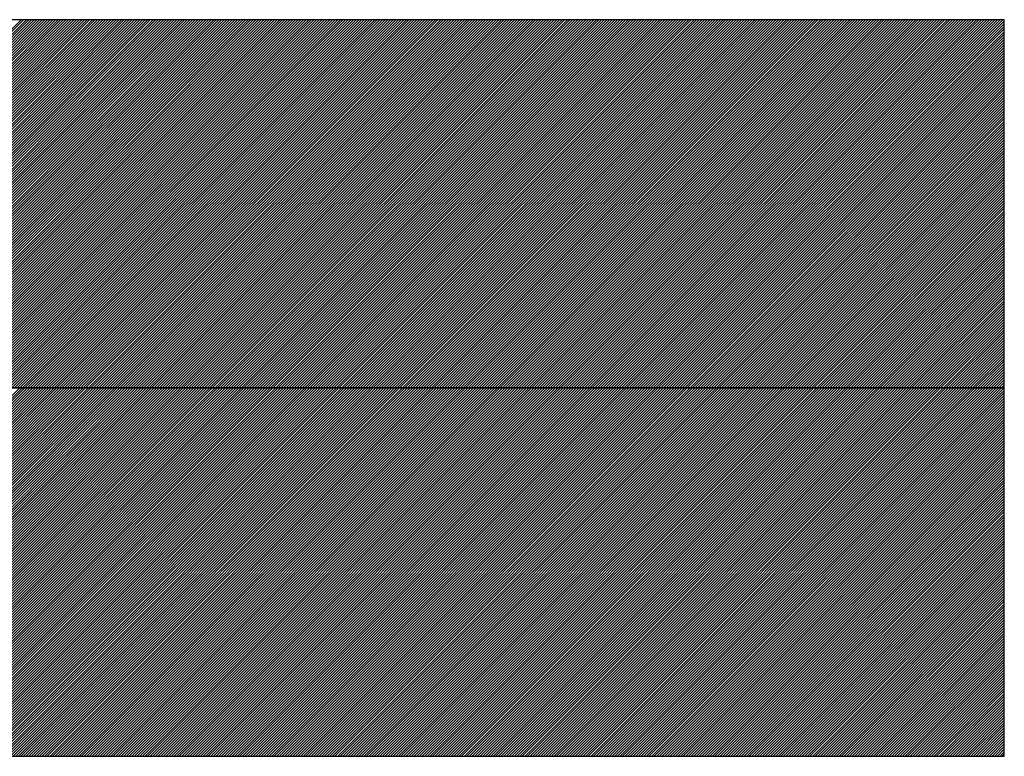
# Model space of a CAD drawing. Units: millimetres. Extents: x -36 to 5164, y -533 to 1132.
# Drawn here: x 409 to 410, y 532 to 533 of the extents above; entities that cross this region are included whole.
import ezdxf

# ---------------------------------------------------------------- set-up
doc = ezdxf.new("R2010")
doc.units = ezdxf.units.MM
doc.header["$LTSCALE"] = 50
doc.layers.get('0').update_dxf_attribs({"linetype": 'CONTINUOUS'})

msp = doc.modelspace()

# ---------------------------------------------------------------- linework, layer by layer
at = {"linetype": 'Continuous'}
for p, q in [((408.0104, 533.3747), (410.0746, 533.3747)), ((408.264, 532.881), (408.7577, 533.3747)), ((408.2675, 532.881), (408.7612, 533.3747)), ((408.2711, 532.881), (408.7648, 533.3747)), ((408.2746, 532.881), (408.7683, 533.3747)), ((408.2781, 532.881), (408.7718, 533.3747)), ((408.2817, 532.881), (408.7754, 533.3747)), ((408.2852, 532.881), (408.7789, 533.3747)), ((408.2887, 532.881), (408.7825, 533.3747)), ((408.2923, 532.881), (408.786, 533.3747)), ((408.2958, 532.881), (408.7895, 533.3747)), ((408.2993, 532.881), (408.7931, 533.3747)), ((408.3029, 532.881), (408.7966, 533.3747)), ((408.3064, 532.881), (408.8001, 533.3747)), ((408.31, 532.881), (408.8037, 533.3747)), ((408.3135, 532.881), (408.8072, 533.3747)), ((408.317, 532.881), (408.8107, 533.3747)), ((408.3206, 532.881), (408.8143, 533.3747)), ((408.3241, 532.881), (408.8178, 533.3747)), ((408.3276, 532.881), (408.8213, 533.3747)), ((408.3312, 532.881), (408.8249, 533.3747)), ((408.3347, 532.881), (408.8284, 533.3747)), ((408.3382, 532.881), (408.832, 533.3747)), ((408.3418, 532.881), (408.8355, 533.3747)), ((408.3453, 532.881), (408.839, 533.3747)), ((408.3488, 532.881), (408.8426, 533.3747)), ((408.3524, 532.881), (408.8461, 533.3747)), ((408.3559, 532.881), (408.8496, 533.3747)), ((408.3594, 532.881), (408.8532, 533.3747)), ((408.363, 532.881), (408.8567, 533.3747)), ((408.3665, 532.881), (408.8602, 533.3747)), ((408.3701, 532.881), (408.8638, 533.3747)), ((408.3736, 532.881), (408.8673, 533.3747)), ((408.3771, 532.881), (408.8708, 533.3747)), ((408.3807, 532.881), (408.8744, 533.3747)), ((408.3842, 532.881), (408.8779, 533.3747)), ((408.3877, 532.881), (408.8814, 533.3747)), ((408.3913, 532.881), (408.885, 533.3747)), ((408.3948, 532.881), (408.8885, 533.3747)), ((408.3983, 532.881), (408.8921, 533.3747)), ((408.4019, 532.881), (408.8956, 533.3747)), ((408.4054, 532.881), (408.8991, 533.3747)), ((408.4089, 532.881), (408.9027, 533.3747)), ((408.4125, 532.881), (408.9062, 533.3747)), ((408.416, 532.881), (408.9097, 533.3747)), ((408.4196, 532.881), (408.9133, 533.3747)), ((408.4231, 532.881), (408.9168, 533.3747)), ((408.4266, 532.881), (408.9203, 533.3747)), ((408.4302, 532.881), (408.9239, 533.3747)), ((408.4337, 532.881), (408.9274, 533.3747)), ((408.4372, 532.881), (408.9309, 533.3747)), ((408.4408, 532.881), (408.9345, 533.3747)), ((408.4443, 532.881), (408.938, 533.3747)), ((408.4478, 532.881), (408.9416, 533.3747)), ((408.4514, 532.881), (408.9451, 533.3747)), ((408.4549, 532.881), (408.9486, 533.3747)), ((408.4584, 532.881), (408.9522, 533.3747)), ((408.462, 532.881), (408.9557, 533.3747)), ((408.4655, 532.881), (408.9592, 533.3747)), ((408.4691, 532.881), (408.9628, 533.3747)), ((408.4726, 532.881), (408.9663, 533.3747)), ((408.4761, 532.881), (408.9698, 533.3747)), ((408.4797, 532.881), (408.9734, 533.3747)), ((408.4832, 532.881), (408.9769, 533.3747)), ((408.4867, 532.881), (408.9804, 533.3747)), ((408.4903, 532.881), (408.984, 533.3747)), ((408.4938, 532.881), (408.9875, 533.3747)), ((408.4973, 532.881), (408.991, 533.3747)), ((408.5009, 532.881), (408.9946, 533.3747)), ((408.5044, 532.881), (408.9981, 533.3747)), ((408.5079, 532.881), (409.0017, 533.3747)), ((408.5115, 532.881), (409.0052, 533.3747)), ((408.515, 532.881), (409.0087, 533.3747)), ((408.5185, 532.881), (409.0123, 533.3747)), ((408.5221, 532.881), (409.0158, 533.3747)), ((408.5256, 532.881), (409.0193, 533.3747)), ((408.5292, 532.881), (409.0229, 533.3747)), ((408.5327, 532.881), (409.0264, 533.3747)), ((408.5362, 532.881), (409.0299, 533.3747)), ((408.5398, 532.881), (409.0335, 533.3747)), ((408.5433, 532.881), (409.037, 533.3747)), ((408.5468, 532.881), (409.0405, 533.3747)), ((408.5504, 532.881), (409.0441, 533.3747)), ((408.5539, 532.881), (409.0476, 533.3747)), ((408.5574, 532.881), (409.0512, 533.3747)), ((408.561, 532.881), (409.0547, 533.3747)), ((408.5645, 532.881), (409.0582, 533.3747)), ((408.568, 532.881), (409.0618, 533.3747)), ((408.5716, 532.881), (409.0653, 533.3747)), ((408.5751, 532.881), (409.0688, 533.3747)), ((408.5787, 532.881), (409.0724, 533.3747)), ((408.5822, 532.881), (409.0759, 533.3747)), ((408.5857, 532.881), (409.0794, 533.3747)), ((408.5893, 532.881), (409.083, 533.3747)), ((408.5928, 532.881), (409.0865, 533.3747)), ((408.5963, 532.881), (409.09, 533.3747)), ((408.5999, 532.881), (409.0936, 533.3747)), ((408.6034, 532.881), (409.0971, 533.3747)), ((408.6069, 532.881), (409.1007, 533.3747)), ((408.6105, 532.881), (409.1042, 533.3747)), ((408.614, 532.881), (409.1077, 533.3747)), ((408.6175, 532.881), (409.1113, 533.3747)), ((408.6211, 532.881), (409.1148, 533.3747)), ((408.6246, 532.881), (409.1183, 533.3747)), ((408.6282, 532.881), (409.1219, 533.3747)), ((408.6317, 532.881), (409.1254, 533.3747)), ((408.6352, 532.881), (409.1289, 533.3747)), ((408.6388, 532.881), (409.1325, 533.3747)), ((408.6423, 532.881), (409.136, 533.3747)), ((408.6458, 532.881), (409.1395, 533.3747)), ((408.6494, 532.881), (409.1431, 533.3747)), ((408.6529, 532.881), (409.1466, 533.3747)), ((408.6564, 532.881), (409.1501, 533.3747)), ((408.66, 532.881), (409.1537, 533.3747)), ((408.6635, 532.881), (409.1572, 533.3747)), ((408.667, 532.881), (409.1608, 533.3747)), ((408.6706, 532.881), (409.1643, 533.3747)), ((408.6741, 532.881), (409.1678, 533.3747)), ((408.6776, 532.881), (409.1714, 533.3747)), ((408.6812, 532.881), (409.1749, 533.3747)), ((408.6847, 532.881), (409.1784, 533.3747)), ((408.6883, 532.881), (409.182, 533.3747)), ((408.6918, 532.881), (409.1855, 533.3747)), ((408.6953, 532.881), (409.189, 533.3747)), ((408.6989, 532.881), (409.1926, 533.3747)), ((408.7024, 532.881), (409.1961, 533.3747)), ((408.7059, 532.881), (409.1996, 533.3747)), ((408.7095, 532.881), (409.2032, 533.3747)), ((408.713, 532.881), (409.2067, 533.3747)), ((408.7165, 532.881), (409.2103, 533.3747)), ((408.7201, 532.881), (409.2138, 533.3747)), ((408.7236, 532.881), (409.2173, 533.3747)), ((408.7271, 532.881), (409.2209, 533.3747)), ((408.7307, 532.881), (409.2244, 533.3747)), ((408.7342, 532.881), (409.2279, 533.3747)), ((408.7378, 532.881), (409.2315, 533.3747)), ((408.7413, 532.881), (409.235, 533.3747)), ((408.7448, 532.881), (409.2385, 533.3747)), ((408.7484, 532.881), (409.2421, 533.3747)), ((408.7519, 532.881), (409.2456, 533.3747)), ((408.7554, 532.881), (409.2491, 533.3747)), ((408.759, 532.881), (409.2527, 533.3747)), ((408.7625, 532.881), (409.2562, 533.3747)), ((408.766, 532.881), (409.2598, 533.3747)), ((408.7696, 532.881), (409.2633, 533.3747)), ((408.7731, 532.881), (409.2668, 533.3747)), ((408.7766, 532.881), (409.2704, 533.3747)), ((408.7802, 532.881), (409.2739, 533.3747)), ((408.7837, 532.881), (409.2774, 533.3747)), ((408.7872, 532.881), (409.281, 533.3747)), ((408.7908, 532.881), (409.2845, 533.3747)), ((408.7943, 532.881), (409.288, 533.3747)), ((408.7979, 532.881), (409.2916, 533.3747)), ((408.8014, 532.881), (409.2951, 533.3747)), ((408.8049, 532.881), (409.2986, 533.3747)), ((408.8085, 532.881), (409.3022, 533.3747)), ((408.812, 532.881), (409.3057, 533.3747)), ((408.8155, 532.881), (409.3092, 533.3747)), ((408.8191, 532.881), (409.3128, 533.3747)), ((408.8226, 532.881), (409.3163, 533.3747)), ((408.8261, 532.881), (409.3199, 533.3747)), ((408.8297, 532.881), (409.3234, 533.3747)), ((408.8332, 532.881), (409.3269, 533.3747)), ((408.8367, 532.881), (409.3305, 533.3747)), ((408.8403, 532.881), (409.334, 533.3747)), ((408.8438, 532.881), (409.3375, 533.3747)), ((408.8474, 532.881), (409.3411, 533.3747)), ((408.8509, 532.881), (409.3446, 533.3747)), ((408.8544, 532.881), (409.3481, 533.3747)), ((408.858, 532.881), (409.3517, 533.3747)), ((408.8615, 532.881), (409.3552, 533.3747)), ((408.865, 532.881), (409.3587, 533.3747)), ((408.8686, 532.881), (409.3623, 533.3747)), ((408.8721, 532.881), (409.3658, 533.3747)), ((408.8756, 532.881), (409.3694, 533.3747)), ((408.8792, 532.881), (409.3729, 533.3747)), ((408.8827, 532.881), (409.3764, 533.3747)), ((408.8862, 532.881), (409.38, 533.3747)), ((408.8898, 532.881), (409.3835, 533.3747)), ((408.8933, 532.881), (409.387, 533.3747)), ((408.8969, 532.881), (409.3906, 533.3747)), ((408.9004, 532.881), (409.3941, 533.3747)), ((408.9039, 532.881), (409.3976, 533.3747)), ((408.9075, 532.881), (409.4012, 533.3747)), ((408.911, 532.881), (409.4047, 533.3747)), ((408.9145, 532.881), (409.4082, 533.3747)), ((408.9181, 532.881), (409.4118, 533.3747)), ((408.9216, 532.881), (409.4153, 533.3747)), ((408.9251, 532.881), (409.4188, 533.3747)), ((408.9287, 532.881), (409.4224, 533.3747)), ((408.9322, 532.881), (409.4259, 533.3747)), ((408.9357, 532.881), (409.4295, 533.3747)), ((408.9393, 532.881), (409.433, 533.3747)), ((408.9428, 532.881), (409.4365, 533.3747)), ((408.9463, 532.881), (409.4401, 533.3747)), ((408.9499, 532.881), (409.4436, 533.3747)), ((408.9534, 532.881), (409.4471, 533.3747)), ((408.957, 532.881), (409.4507, 533.3747)), ((408.9605, 532.881), (409.4542, 533.3747)), ((408.964, 532.881), (409.4577, 533.3747)), ((408.9676, 532.881), (409.4613, 533.3747)), ((408.9711, 532.881), (409.4648, 533.3747)), ((408.9746, 532.881), (409.4683, 533.3747)), ((408.9782, 532.881), (409.4719, 533.3747)), ((408.9817, 532.881), (409.4754, 533.3747)), ((408.9852, 532.881), (409.479, 533.3747)), ((408.9888, 532.881), (409.4825, 533.3747)), ((408.9923, 532.881), (409.486, 533.3747)), ((408.9958, 532.881), (409.4896, 533.3747)), ((408.9994, 532.881), (409.4931, 533.3747)), ((409.0029, 532.881), (409.4966, 533.3747)), ((409.0065, 532.881), (409.5002, 533.3747)), ((409.01, 532.881), (409.5037, 533.3747)), ((409.0135, 532.881), (409.5072, 533.3747)), ((409.0171, 532.881), (409.5108, 533.3747)), ((409.0206, 532.881), (409.5143, 533.3747)), ((409.0241, 532.881), (409.5178, 533.3747)), ((409.0277, 532.881), (409.5214, 533.3747)), ((409.0312, 532.881), (409.5249, 533.3747)), ((409.0347, 532.881), (409.5285, 533.3747)), ((409.0383, 532.881), (409.532, 533.3747)), ((409.0418, 532.881), (409.5355, 533.3747)), ((409.0453, 532.881), (409.5391, 533.3747)), ((409.0489, 532.881), (409.5426, 533.3747)), ((409.0524, 532.881), (409.5461, 533.3747)), ((409.0559, 532.881), (409.5497, 533.3747)), ((409.0595, 532.881), (409.5532, 533.3747)), ((409.063, 532.881), (409.5567, 533.3747)), ((409.0666, 532.881), (409.5603, 533.3747)), ((409.0701, 532.881), (409.5638, 533.3747)), ((409.0736, 532.881), (409.5673, 533.3747)), ((409.0772, 532.881), (409.5709, 533.3747)), ((409.0807, 532.881), (409.5744, 533.3747)), ((409.0842, 532.881), (409.5779, 533.3747)), ((409.0878, 532.881), (409.5815, 533.3747)), ((409.0913, 532.881), (409.585, 533.3747)), ((409.0948, 532.881), (409.5886, 533.3747)), ((409.0984, 532.881), (409.5921, 533.3747)), ((409.1019, 532.881), (409.5956, 533.3747)), ((409.1054, 532.881), (409.5992, 533.3747)), ((409.109, 532.881), (409.6027, 533.3747)), ((409.1125, 532.881), (409.6062, 533.3747)), ((409.1161, 532.881), (409.6098, 533.3747)), ((409.1196, 532.881), (409.6133, 533.3747)), ((409.1231, 532.881), (409.6168, 533.3747)), ((409.1267, 532.881), (409.6204, 533.3747)), ((409.1302, 532.881), (409.6239, 533.3747)), ((409.1337, 532.881), (409.6274, 533.3747)), ((409.1373, 532.881), (409.631, 533.3747)), ((409.1408, 532.881), (409.6345, 533.3747)), ((409.1443, 532.881), (409.6381, 533.3747)), ((409.1479, 532.881), (409.6416, 533.3747)), ((409.1514, 532.881), (409.6451, 533.3747)), ((409.1549, 532.881), (409.6487, 533.3747)), ((409.1585, 532.881), (409.6522, 533.3747)), ((409.162, 532.881), (409.6557, 533.3747)), ((409.1656, 532.881), (409.6593, 533.3747)), ((409.1691, 532.881), (409.6628, 533.3747)), ((409.1726, 532.881), (409.6663, 533.3747)), ((409.1762, 532.881), (409.6699, 533.3747)), ((409.1797, 532.881), (409.6734, 533.3747)), ((409.1832, 532.881), (409.6769, 533.3747)), ((409.1868, 532.881), (409.6805, 533.3747)), ((409.1903, 532.881), (409.684, 533.3747)), ((409.1938, 532.881), (409.6876, 533.3747)), ((409.1974, 532.881), (409.6911, 533.3747)), ((409.2009, 532.881), (409.6946, 533.3747)), ((409.2044, 532.881), (409.6982, 533.3747)), ((409.208, 532.881), (409.7017, 533.3747)), ((409.2115, 532.881), (409.7052, 533.3747)), ((409.215, 532.881), (409.7088, 533.3747)), ((409.2186, 532.881), (409.7123, 533.3747)), ((409.2221, 532.881), (409.7158, 533.3747)), ((409.2257, 532.881), (409.7194, 533.3747)), ((409.2292, 532.881), (409.7229, 533.3747)), ((409.2327, 532.881), (409.7264, 533.3747)), ((409.2363, 532.881), (409.73, 533.3747)), ((409.2398, 532.881), (409.7335, 533.3747)), ((409.2433, 532.881), (409.737, 533.3747)), ((409.2469, 532.881), (409.7406, 533.3747)), ((409.2504, 532.881), (409.7441, 533.3747)), ((409.2539, 532.881), (409.7477, 533.3747)), ((409.2575, 532.881), (409.7512, 533.3747)), ((409.261, 532.881), (409.7547, 533.3747)), ((409.2645, 532.881), (409.7583, 533.3747)), ((409.2681, 532.881), (409.7618, 533.3747)), ((409.2716, 532.881), (409.7653, 533.3747)), ((409.2752, 532.881), (409.7689, 533.3747)), ((409.2787, 532.881), (409.7724, 533.3747)), ((409.2822, 532.881), (409.7759, 533.3747)), ((409.2858, 532.881), (409.7795, 533.3747)), ((409.2893, 532.881), (409.783, 533.3747)), ((409.2928, 532.881), (409.7865, 533.3747)), ((409.2964, 532.881), (409.7901, 533.3747)), ((409.2999, 532.881), (409.7936, 533.3747)), ((409.3034, 532.881), (409.7972, 533.3747)), ((409.307, 532.881), (409.8007, 533.3747)), ((409.3105, 532.881), (409.8042, 533.3747)), ((409.314, 532.881), (409.8078, 533.3747)), ((409.3176, 532.881), (409.8113, 533.3747)), ((409.3211, 532.881), (409.8148, 533.3747)), ((409.3247, 532.881), (409.8184, 533.3747)), ((409.3282, 532.881), (409.8219, 533.3747)), ((409.3317, 532.881), (409.8254, 533.3747)), ((409.3353, 532.881), (409.829, 533.3747)), ((409.3388, 532.881), (409.8325, 533.3747)), ((409.3423, 532.881), (409.836, 533.3747)), ((409.3459, 532.881), (409.8396, 533.3747)), ((409.3494, 532.881), (409.8431, 533.3747)), ((409.3529, 532.881), (409.8466, 533.3747)), ((409.3565, 532.881), (409.8502, 533.3747)), ((409.36, 532.881), (409.8537, 533.3747)), ((409.3635, 532.881), (409.8573, 533.3747)), ((409.3671, 532.881), (409.8608, 533.3747)), ((409.3706, 532.881), (409.8643, 533.3747)), ((409.3741, 532.881), (409.8679, 533.3747)), ((409.3777, 532.881), (409.8714, 533.3747)), ((409.3812, 532.881), (409.8749, 533.3747)), ((409.3848, 532.881), (409.8785, 533.3747)), ((409.3883, 532.881), (409.882, 533.3747)), ((409.3918, 532.881), (409.8855, 533.3747)), ((409.3954, 532.881), (409.8891, 533.3747)), ((409.3989, 532.881), (409.8926, 533.3747)), ((409.4024, 532.881), (409.8961, 533.3747)), ((409.406, 532.881), (409.8997, 533.3747)), ((409.4095, 532.881), (409.9032, 533.3747)), ((409.413, 532.881), (409.9068, 533.3747)), ((409.4166, 532.881), (409.9103, 533.3747)), ((409.4201, 532.881), (409.9138, 533.3747)), ((409.4236, 532.881), (409.9174, 533.3747)), ((409.4272, 532.881), (409.9209, 533.3747)), ((409.4307, 532.881), (409.9244, 533.3747)), ((409.4343, 532.881), (409.928, 533.3747)), ((409.4378, 532.881), (409.9315, 533.3747)), ((409.4413, 532.881), (409.935, 533.3747)), ((409.4449, 532.881), (409.9386, 533.3747)), ((409.4484, 532.881), (409.9421, 533.3747)), ((409.4519, 532.881), (409.9456, 533.3747)), ((409.4555, 532.881), (409.9492, 533.3747)), ((409.459, 532.881), (409.9527, 533.3747)), ((409.4625, 532.881), (409.9563, 533.3747)), ((409.4661, 532.881), (409.9598, 533.3747)), ((409.4696, 532.881), (409.9633, 533.3747)), ((409.4731, 532.881), (409.9669, 533.3747)), ((409.4767, 532.881), (409.9704, 533.3747)), ((409.4802, 532.881), (409.9739, 533.3747)), ((409.4837, 532.881), (409.9775, 533.3747)), ((409.4873, 532.881), (409.981, 533.3747)), ((409.4908, 532.881), (409.9845, 533.3747)), ((409.4944, 532.881), (409.9881, 533.3747)), ((409.4979, 532.881), (409.9916, 533.3747)), ((409.5014, 532.881), (409.9951, 533.3747)), ((409.505, 532.881), (409.9987, 533.3747)), ((409.5085, 532.881), (410.0022, 533.3747)), ((409.512, 532.881), (410.0057, 533.3747)), ((409.5156, 532.881), (410.0093, 533.3747)), ((409.5191, 532.881), (410.0128, 533.3747)), ((409.5226, 532.881), (410.0164, 533.3747)), ((409.5262, 532.881), (410.0199, 533.3747)), ((409.5297, 532.881), (410.0234, 533.3747)), ((409.5332, 532.881), (410.027, 533.3747)), ((409.5368, 532.881), (410.0305, 533.3747)), ((409.5403, 532.881), (410.034, 533.3747)), ((409.5439, 532.881), (410.0376, 533.3747)), ((409.5474, 532.881), (410.0411, 533.3747)), ((409.5509, 532.881), (410.0446, 533.3747)), ((409.5545, 532.881), (410.0482, 533.3747)), ((409.558, 532.881), (410.0517, 533.3747)), ((409.5615, 532.881), (410.0552, 533.3747)), ((409.5651, 532.881), (410.0588, 533.3747)), ((409.5686, 532.881), (410.0623, 533.3747)), ((409.5721, 532.881), (410.0659, 533.3747)), ((409.5757, 532.881), (410.0694, 533.3747)), ((409.5792, 532.881), (410.0729, 533.3747)), ((409.5827, 532.881), (410.0746, 533.3728)), ((410.0746, 532.881), (410.0746, 533.3747)), ((409.5863, 532.881), (410.0746, 533.3693)), ((409.5898, 532.881), (410.0746, 533.3657)), ((409.5934, 532.881), (410.0746, 533.3622)), ((409.5969, 532.881), (410.0746, 533.3586)), ((409.6004, 532.881), (410.0746, 533.3551)), ((409.604, 532.881), (410.0746, 533.3516)), ((409.6075, 532.881), (410.0746, 533.348)), ((409.611, 532.881), (410.0746, 533.3445)), ((409.6146, 532.881), (410.0746, 533.341)), ((409.6181, 532.881), (410.0746, 533.3374)), ((409.6216, 532.881), (410.0746, 533.3339)), ((409.6252, 532.881), (410.0746, 533.3304)), ((409.6287, 532.881), (410.0746, 533.3268)), ((409.6322, 532.881), (410.0746, 533.3233)), ((409.6358, 532.881), (410.0746, 533.3198)), ((409.6393, 532.881), (410.0746, 533.3162)), ((409.6428, 532.881), (410.0746, 533.3127)), ((409.6464, 532.881), (410.0746, 533.3092)), ((409.6499, 532.881), (410.0746, 533.3056)), ((409.6535, 532.881), (410.0746, 533.3021)), ((409.657, 532.881), (410.0746, 533.2985)), ((409.6605, 532.881), (410.0746, 533.295)), ((409.6641, 532.881), (410.0746, 533.2915)), ((409.6676, 532.881), (410.0746, 533.2879)), ((409.6711, 532.881), (410.0746, 533.2844)), ((409.6747, 532.881), (410.0746, 533.2809)), ((409.6782, 532.881), (410.0746, 533.2773)), ((409.6817, 532.881), (410.0746, 533.2738)), ((409.6853, 532.881), (410.0746, 533.2703)), ((409.6888, 532.881), (410.0746, 533.2667)), ((409.6923, 532.881), (410.0746, 533.2632)), ((409.6959, 532.881), (410.0746, 533.2597)), ((409.6994, 532.881), (410.0746, 533.2561)), ((409.703, 532.881), (410.0746, 533.2526)), ((409.7065, 532.881), (410.0746, 533.249)), ((409.71, 532.881), (410.0746, 533.2455)), ((409.7136, 532.881), (410.0746, 533.242)), ((409.7171, 532.881), (410.0746, 533.2384)), ((409.7206, 532.881), (410.0746, 533.2349)), ((409.7242, 532.881), (410.0746, 533.2314)), ((409.7277, 532.881), (410.0746, 533.2278)), ((409.7312, 532.881), (410.0746, 533.2243)), ((409.7348, 532.881), (410.0746, 533.2208)), ((409.7383, 532.881), (410.0746, 533.2172)), ((409.7418, 532.881), (410.0746, 533.2137)), ((409.7454, 532.881), (410.0746, 533.2102)), ((409.7489, 532.881), (410.0746, 533.2066)), ((409.7525, 532.881), (410.0746, 533.2031)), ((409.756, 532.881), (410.0746, 533.1995)), ((409.7595, 532.881), (410.0746, 533.196)), ((409.7631, 532.881), (410.0746, 533.1925)), ((409.7666, 532.881), (410.0746, 533.1889)), ((409.7701, 532.881), (410.0746, 533.1854)), ((409.7737, 532.881), (410.0746, 533.1819)), ((409.7772, 532.881), (410.0746, 533.1783)), ((409.7807, 532.881), (410.0746, 533.1748)), ((409.7843, 532.881), (410.0746, 533.1713)), ((409.7878, 532.881), (410.0746, 533.1677)), ((409.7913, 532.881), (410.0746, 533.1642)), ((409.7949, 532.881), (410.0746, 533.1607)), ((409.7984, 532.881), (410.0746, 533.1571)), ((409.8019, 532.881), (410.0746, 533.1536)), ((409.8055, 532.881), (410.0746, 533.1501)), ((409.809, 532.881), (410.0746, 533.1465)), ((409.8126, 532.881), (410.0746, 533.143)), ((409.8161, 532.881), (410.0746, 533.1394)), ((409.8196, 532.881), (410.0746, 533.1359)), ((409.8232, 532.881), (410.0746, 533.1324)), ((409.8267, 532.881), (410.0746, 533.1288)), ((409.8302, 532.881), (410.0746, 533.1253)), ((409.8338, 532.881), (410.0746, 533.1218)), ((409.8373, 532.881), (410.0746, 533.1182)), ((409.8408, 532.881), (410.0746, 533.1147)), ((409.8444, 532.881), (410.0746, 533.1112)), ((409.8479, 532.881), (410.0746, 533.1076)), ((409.8514, 532.881), (410.0746, 533.1041)), ((409.855, 532.881), (410.0746, 533.1006)), ((409.8585, 532.881), (410.0746, 533.097)), ((409.8621, 532.881), (410.0746, 533.0935)), ((409.8656, 532.881), (410.0746, 533.0899)), ((409.8691, 532.881), (410.0746, 533.0864)), ((409.8727, 532.881), (410.0746, 533.0829)), ((409.8762, 532.881), (410.0746, 533.0793)), ((409.8797, 532.881), (410.0746, 533.0758)), ((409.8833, 532.881), (410.0746, 533.0723)), ((409.8868, 532.881), (410.0746, 533.0687)), ((409.8903, 532.881), (410.0746, 533.0652)), ((409.8939, 532.881), (410.0746, 533.0617)), ((409.8974, 532.881), (410.0746, 533.0581)), ((409.9009, 532.881), (410.0746, 533.0546)), ((409.9045, 532.881), (410.0746, 533.0511)), ((409.908, 532.881), (410.0746, 533.0475)), ((409.9115, 532.881), (410.0746, 533.044)), ((409.9151, 532.881), (410.0746, 533.0404)), ((409.9186, 532.881), (410.0746, 533.0369)), ((409.9222, 532.881), (410.0746, 533.0334)), ((409.9257, 532.881), (410.0746, 533.0298)), ((409.9292, 532.881), (410.0746, 533.0263)), ((409.9328, 532.881), (410.0746, 533.0228)), ((409.9363, 532.881), (410.0746, 533.0192)), ((409.9398, 532.881), (410.0746, 533.0157)), ((409.9434, 532.881), (410.0746, 533.0122)), ((409.9469, 532.881), (410.0746, 533.0086)), ((409.9504, 532.881), (410.0746, 533.0051)), ((409.954, 532.881), (410.0746, 533.0016)), ((409.9575, 532.881), (410.0746, 532.998)), ((409.961, 532.881), (410.0746, 532.9945)), ((409.9646, 532.881), (410.0746, 532.991)), ((409.9681, 532.881), (410.0746, 532.9874)), ((409.9717, 532.881), (410.0746, 532.9839)), ((409.9752, 532.881), (410.0746, 532.9803)), ((409.9787, 532.881), (410.0746, 532.9768)), ((409.9823, 532.881), (410.0746, 532.9733)), ((409.9858, 532.881), (410.0746, 532.9697)), ((409.9893, 532.881), (410.0746, 532.9662)), ((409.9929, 532.881), (410.0746, 532.9627)), ((409.9964, 532.881), (410.0746, 532.9591)), ((409.9999, 532.881), (410.0746, 532.9556)), ((410.0035, 532.881), (410.0746, 532.9521)), ((410.007, 532.881), (410.0746, 532.9485)), ((410.0105, 532.881), (410.0746, 532.945)), ((410.0141, 532.881), (410.0746, 532.9415)), ((410.0176, 532.881), (410.0746, 532.9379)), ((410.0212, 532.881), (410.0746, 532.9344)), ((410.0247, 532.881), (410.0746, 532.9308)), ((410.0282, 532.881), (410.0746, 532.9273)), ((410.0318, 532.881), (410.0746, 532.9238)), ((410.0353, 532.881), (410.0746, 532.9202)), ((410.0388, 532.881), (410.0746, 532.9167)), ((410.0424, 532.881), (410.0746, 532.9132)), ((410.0459, 532.881), (410.0746, 532.9096)), ((410.0494, 532.881), (410.0746, 532.9061)), ((410.053, 532.881), (410.0746, 532.9026)), ((410.0565, 532.881), (410.0746, 532.899)), ((410.06, 532.881), (410.0746, 532.8955)), ((410.0636, 532.881), (410.0746, 532.892)), ((410.0671, 532.881), (410.0746, 532.8884)), ((410.0706, 532.881), (410.0746, 532.8849)), ((408.0104, 532.881), (410.0746, 532.881)), ((410.0746, 532.881), (408.0104, 532.881)), ((408.2617, 532.3872), (408.7554, 532.881)), ((408.2653, 532.3872), (408.759, 532.881)), ((408.2688, 532.3872), (408.7625, 532.881)), ((408.2723, 532.3872), (408.766, 532.881)), ((408.2759, 532.3872), (408.7696, 532.881)), ((408.2794, 532.3872), (408.7731, 532.881)), ((408.2829, 532.3872), (408.7766, 532.881)), ((408.2865, 532.3872), (408.7802, 532.881)), ((408.29, 532.3872), (408.7837, 532.881)), ((408.2935, 532.3872), (408.7872, 532.881)), ((408.2971, 532.3872), (408.7908, 532.881)), ((408.3006, 532.3872), (408.7943, 532.881)), ((408.3041, 532.3872), (408.7979, 532.881)), ((408.3077, 532.3872), (408.8014, 532.881)), ((408.3112, 532.3872), (408.8049, 532.881)), ((408.3147, 532.3872), (408.8085, 532.881)), ((408.3183, 532.3872), (408.812, 532.881)), ((408.3218, 532.3872), (408.8155, 532.881)), ((408.3254, 532.3872), (408.8191, 532.881)), ((408.3289, 532.3872), (408.8226, 532.881)), ((408.3324, 532.3872), (408.8261, 532.881)), ((408.336, 532.3872), (408.8297, 532.881)), ((408.3395, 532.3872), (408.8332, 532.881)), ((408.343, 532.3872), (408.8367, 532.881)), ((408.3466, 532.3872), (408.8403, 532.881)), ((408.3501, 532.3872), (408.8438, 532.881)), ((408.3536, 532.3872), (408.8474, 532.881)), ((408.3572, 532.3872), (408.8509, 532.881)), ((408.3607, 532.3872), (408.8544, 532.881)), ((408.3642, 532.3872), (408.858, 532.881)), ((408.3678, 532.3872), (408.8615, 532.881)), ((408.3713, 532.3872), (408.865, 532.881)), ((408.3749, 532.3872), (408.8686, 532.881)), ((408.3784, 532.3872), (408.8721, 532.881)), ((408.3819, 532.3872), (408.8756, 532.881)), ((408.3855, 532.3872), (408.8792, 532.881)), ((408.389, 532.3872), (408.8827, 532.881)), ((408.3925, 532.3872), (408.8862, 532.881)), ((408.3961, 532.3872), (408.8898, 532.881)), ((408.3996, 532.3872), (408.8933, 532.881)), ((408.4031, 532.3872), (408.8969, 532.881)), ((408.4067, 532.3872), (408.9004, 532.881)), ((408.4102, 532.3872), (408.9039, 532.881)), ((408.4137, 532.3872), (408.9075, 532.881)), ((408.4173, 532.3872), (408.911, 532.881)), ((408.4208, 532.3872), (408.9145, 532.881)), ((408.4243, 532.3872), (408.9181, 532.881)), ((408.4279, 532.3872), (408.9216, 532.881)), ((408.4314, 532.3872), (408.9251, 532.881)), ((408.435, 532.3872), (408.9287, 532.881)), ((408.4385, 532.3872), (408.9322, 532.881)), ((408.442, 532.3872), (408.9357, 532.881)), ((408.4456, 532.3872), (408.9393, 532.881)), ((408.4491, 532.3872), (408.9428, 532.881)), ((408.4526, 532.3872), (408.9463, 532.881)), ((408.4562, 532.3872), (408.9499, 532.881)), ((408.4597, 532.3872), (408.9534, 532.881)), ((408.4632, 532.3872), (408.957, 532.881)), ((408.4668, 532.3872), (408.9605, 532.881)), ((408.4703, 532.3872), (408.964, 532.881)), ((408.4738, 532.3872), (408.9676, 532.881)), ((408.4774, 532.3872), (408.9711, 532.881)), ((408.4809, 532.3872), (408.9746, 532.881)), ((408.4845, 532.3872), (408.9782, 532.881)), ((408.488, 532.3872), (408.9817, 532.881)), ((408.4915, 532.3872), (408.9852, 532.881)), ((408.4951, 532.3872), (408.9888, 532.881)), ((408.4986, 532.3872), (408.9923, 532.881)), ((408.5021, 532.3872), (408.9958, 532.881)), ((408.5057, 532.3872), (408.9994, 532.881)), ((408.5092, 532.3872), (409.0029, 532.881)), ((408.5127, 532.3872), (409.0065, 532.881)), ((408.5163, 532.3872), (409.01, 532.881)), ((408.5198, 532.3872), (409.0135, 532.881)), ((408.5233, 532.3872), (409.0171, 532.881)), ((408.5269, 532.3872), (409.0206, 532.881)), ((408.5304, 532.3872), (409.0241, 532.881)), ((408.534, 532.3872), (409.0277, 532.881)), ((408.5375, 532.3872), (409.0312, 532.881)), ((408.541, 532.3872), (409.0347, 532.881)), ((408.5446, 532.3872), (409.0383, 532.881)), ((408.5481, 532.3872), (409.0418, 532.881)), ((408.5516, 532.3872), (409.0453, 532.881)), ((408.5552, 532.3872), (409.0489, 532.881)), ((408.5587, 532.3872), (409.0524, 532.881)), ((408.5622, 532.3872), (409.0559, 532.881)), ((408.5658, 532.3872), (409.0595, 532.881)), ((408.5693, 532.3872), (409.063, 532.881)), ((408.5728, 532.3872), (409.0666, 532.881)), ((408.5764, 532.3872), (409.0701, 532.881)), ((408.5799, 532.3872), (409.0736, 532.881)), ((408.5834, 532.3872), (409.0772, 532.881)), ((408.587, 532.3872), (409.0807, 532.881)), ((408.5905, 532.3872), (409.0842, 532.881)), ((408.5941, 532.3872), (409.0878, 532.881)), ((408.5976, 532.3872), (409.0913, 532.881)), ((408.6011, 532.3872), (409.0948, 532.881)), ((408.6047, 532.3872), (409.0984, 532.881)), ((408.6082, 532.3872), (409.1019, 532.881)), ((408.6117, 532.3872), (409.1054, 532.881)), ((408.6153, 532.3872), (409.109, 532.881)), ((408.6188, 532.3872), (409.1125, 532.881)), ((408.6223, 532.3872), (409.1161, 532.881)), ((408.6259, 532.3872), (409.1196, 532.881)), ((408.6294, 532.3872), (409.1231, 532.881)), ((408.6329, 532.3872), (409.1267, 532.881)), ((408.6365, 532.3872), (409.1302, 532.881)), ((408.64, 532.3872), (409.1337, 532.881)), ((408.6436, 532.3872), (409.1373, 532.881)), ((408.6471, 532.3872), (409.1408, 532.881)), ((408.6506, 532.3872), (409.1443, 532.881)), ((408.6542, 532.3872), (409.1479, 532.881)), ((408.6577, 532.3872), (409.1514, 532.881)), ((408.6612, 532.3872), (409.1549, 532.881)), ((408.6648, 532.3872), (409.1585, 532.881)), ((408.6683, 532.3872), (409.162, 532.881)), ((408.6718, 532.3872), (409.1656, 532.881)), ((408.6754, 532.3872), (409.1691, 532.881)), ((408.6789, 532.3872), (409.1726, 532.881)), ((408.6824, 532.3872), (409.1762, 532.881)), ((408.686, 532.3872), (409.1797, 532.881)), ((408.6895, 532.3872), (409.1832, 532.881)), ((408.6931, 532.3872), (409.1868, 532.881)), ((408.6966, 532.3872), (409.1903, 532.881)), ((408.7001, 532.3872), (409.1938, 532.881)), ((408.7037, 532.3872), (409.1974, 532.881)), ((408.7072, 532.3872), (409.2009, 532.881)), ((408.7107, 532.3872), (409.2044, 532.881)), ((408.7143, 532.3872), (409.208, 532.881)), ((408.7178, 532.3872), (409.2115, 532.881)), ((408.7213, 532.3872), (409.215, 532.881)), ((408.7249, 532.3872), (409.2186, 532.881)), ((408.7284, 532.3872), (409.2221, 532.881)), ((408.7319, 532.3872), (409.2257, 532.881)), ((408.7355, 532.3872), (409.2292, 532.881)), ((408.739, 532.3872), (409.2327, 532.881)), ((408.7425, 532.3872), (409.2363, 532.881)), ((408.7461, 532.3872), (409.2398, 532.881)), ((408.7496, 532.3872), (409.2433, 532.881)), ((408.7532, 532.3872), (409.2469, 532.881)), ((408.7567, 532.3872), (409.2504, 532.881)), ((408.7602, 532.3872), (409.2539, 532.881)), ((408.7638, 532.3872), (409.2575, 532.881)), ((408.7673, 532.3872), (409.261, 532.881)), ((408.7708, 532.3872), (409.2645, 532.881)), ((408.7744, 532.3872), (409.2681, 532.881)), ((408.7779, 532.3872), (409.2716, 532.881)), ((408.7814, 532.3872), (409.2752, 532.881)), ((408.785, 532.3872), (409.2787, 532.881)), ((408.7885, 532.3872), (409.2822, 532.881)), ((408.792, 532.3872), (409.2858, 532.881)), ((408.7956, 532.3872), (409.2893, 532.881)), ((408.7991, 532.3872), (409.2928, 532.881)), ((408.8027, 532.3872), (409.2964, 532.881)), ((408.8062, 532.3872), (409.2999, 532.881)), ((408.8097, 532.3872), (409.3034, 532.881)), ((408.8133, 532.3872), (409.307, 532.881)), ((408.8168, 532.3872), (409.3105, 532.881)), ((408.8203, 532.3872), (409.314, 532.881)), ((408.8239, 532.3872), (409.3176, 532.881)), ((408.8274, 532.3872), (409.3211, 532.881)), ((408.8309, 532.3872), (409.3247, 532.881)), ((408.8345, 532.3872), (409.3282, 532.881)), ((408.838, 532.3872), (409.3317, 532.881)), ((408.8415, 532.3872), (409.3353, 532.881)), ((408.8451, 532.3872), (409.3388, 532.881)), ((408.8486, 532.3872), (409.3423, 532.881)), ((408.8521, 532.3872), (409.3459, 532.881)), ((408.8557, 532.3872), (409.3494, 532.881)), ((408.8592, 532.3872), (409.3529, 532.881)), ((408.8628, 532.3872), (409.3565, 532.881)), ((408.8663, 532.3872), (409.36, 532.881)), ((408.8698, 532.3872), (409.3635, 532.881)), ((408.8734, 532.3872), (409.3671, 532.881)), ((408.8769, 532.3872), (409.3706, 532.881)), ((408.8804, 532.3872), (409.3741, 532.881)), ((408.884, 532.3872), (409.3777, 532.881)), ((408.8875, 532.3872), (409.3812, 532.881)), ((408.891, 532.3872), (409.3848, 532.881)), ((408.8946, 532.3872), (409.3883, 532.881)), ((408.8981, 532.3872), (409.3918, 532.881)), ((408.9016, 532.3872), (409.3954, 532.881)), ((408.9052, 532.3872), (409.3989, 532.881)), ((408.9087, 532.3872), (409.4024, 532.881)), ((408.9123, 532.3872), (409.406, 532.881)), ((408.9158, 532.3872), (409.4095, 532.881)), ((408.9193, 532.3872), (409.413, 532.881)), ((408.9229, 532.3872), (409.4166, 532.881)), ((408.9264, 532.3872), (409.4201, 532.881)), ((408.9299, 532.3872), (409.4236, 532.881)), ((408.9335, 532.3872), (409.4272, 532.881)), ((408.937, 532.3872), (409.4307, 532.881)), ((408.9405, 532.3872), (409.4343, 532.881)), ((408.9441, 532.3872), (409.4378, 532.881)), ((408.9476, 532.3872), (409.4413, 532.881)), ((408.9511, 532.3872), (409.4449, 532.881)), ((408.9547, 532.3872), (409.4484, 532.881)), ((408.9582, 532.3872), (409.4519, 532.881)), ((408.9618, 532.3872), (409.4555, 532.881)), ((408.9653, 532.3872), (409.459, 532.881)), ((408.9688, 532.3872), (409.4625, 532.881)), ((408.9724, 532.3872), (409.4661, 532.881)), ((408.9759, 532.3872), (409.4696, 532.881)), ((408.9794, 532.3872), (409.4731, 532.881)), ((408.983, 532.3872), (409.4767, 532.881)), ((408.9865, 532.3872), (409.4802, 532.881)), ((408.99, 532.3872), (409.4837, 532.881)), ((408.9936, 532.3872), (409.4873, 532.881)), ((408.9971, 532.3872), (409.4908, 532.881)), ((409.0006, 532.3872), (409.4944, 532.881)), ((409.0042, 532.3872), (409.4979, 532.881)), ((409.0077, 532.3872), (409.5014, 532.881)), ((409.0112, 532.3872), (409.505, 532.881)), ((409.0148, 532.3872), (409.5085, 532.881)), ((409.0183, 532.3872), (409.512, 532.881)), ((409.0219, 532.3872), (409.5156, 532.881)), ((409.0254, 532.3872), (409.5191, 532.881)), ((409.0289, 532.3872), (409.5226, 532.881)), ((409.0325, 532.3872), (409.5262, 532.881)), ((409.036, 532.3872), (409.5297, 532.881)), ((409.0395, 532.3872), (409.5332, 532.881)), ((409.0431, 532.3872), (409.5368, 532.881)), ((409.0466, 532.3872), (409.5403, 532.881)), ((409.0501, 532.3872), (409.5439, 532.881)), ((409.0537, 532.3872), (409.5474, 532.881)), ((409.0572, 532.3872), (409.5509, 532.881)), ((409.0607, 532.3872), (409.5545, 532.881)), ((409.0643, 532.3872), (409.558, 532.881)), ((409.0678, 532.3872), (409.5615, 532.881)), ((409.0714, 532.3872), (409.5651, 532.881)), ((409.0749, 532.3872), (409.5686, 532.881)), ((409.0784, 532.3872), (409.5721, 532.881)), ((409.082, 532.3872), (409.5757, 532.881)), ((409.0855, 532.3872), (409.5792, 532.881)), ((409.089, 532.3872), (409.5827, 532.881)), ((409.0926, 532.3872), (409.5863, 532.881)), ((409.0961, 532.3872), (409.5898, 532.881)), ((409.0996, 532.3872), (409.5934, 532.881)), ((409.1032, 532.3872), (409.5969, 532.881)), ((409.1067, 532.3872), (409.6004, 532.881)), ((409.1102, 532.3872), (409.604, 532.881)), ((409.1138, 532.3872), (409.6075, 532.881)), ((409.1173, 532.3872), (409.611, 532.881)), ((409.1208, 532.3872), (409.6146, 532.881)), ((409.1244, 532.3872), (409.6181, 532.881)), ((409.1279, 532.3872), (409.6216, 532.881)), ((409.1315, 532.3872), (409.6252, 532.881)), ((409.135, 532.3872), (409.6287, 532.881)), ((409.1385, 532.3872), (409.6322, 532.881)), ((409.1421, 532.3872), (409.6358, 532.881)), ((409.1456, 532.3872), (409.6393, 532.881)), ((409.1491, 532.3872), (409.6428, 532.881)), ((409.1527, 532.3872), (409.6464, 532.881)), ((409.1562, 532.3872), (409.6499, 532.881)), ((409.1597, 532.3872), (409.6535, 532.881)), ((409.1633, 532.3872), (409.657, 532.881)), ((409.1668, 532.3872), (409.6605, 532.881)), ((409.1703, 532.3872), (409.6641, 532.881)), ((409.1739, 532.3872), (409.6676, 532.881)), ((409.1774, 532.3872), (409.6711, 532.881)), ((409.181, 532.3872), (409.6747, 532.881)), ((409.1845, 532.3872), (409.6782, 532.881)), ((409.188, 532.3872), (409.6817, 532.881)), ((409.1916, 532.3872), (409.6853, 532.881)), ((409.1951, 532.3872), (409.6888, 532.881)), ((409.1986, 532.3872), (409.6923, 532.881)), ((409.2022, 532.3872), (409.6959, 532.881)), ((409.2057, 532.3872), (409.6994, 532.881)), ((409.2092, 532.3872), (409.703, 532.881)), ((409.2128, 532.3872), (409.7065, 532.881)), ((409.2163, 532.3872), (409.71, 532.881)), ((409.2198, 532.3872), (409.7136, 532.881)), ((409.2234, 532.3872), (409.7171, 532.881)), ((409.2269, 532.3872), (409.7206, 532.881)), ((409.2305, 532.3872), (409.7242, 532.881)), ((409.234, 532.3872), (409.7277, 532.881)), ((409.2375, 532.3872), (409.7312, 532.881)), ((409.2411, 532.3872), (409.7348, 532.881)), ((409.2446, 532.3872), (409.7383, 532.881)), ((409.2481, 532.3872), (409.7418, 532.881)), ((409.2517, 532.3872), (409.7454, 532.881)), ((409.2552, 532.3872), (409.7489, 532.881)), ((409.2587, 532.3872), (409.7525, 532.881)), ((409.2623, 532.3872), (409.756, 532.881)), ((409.2658, 532.3872), (409.7595, 532.881)), ((409.2693, 532.3872), (409.7631, 532.881)), ((409.2729, 532.3872), (409.7666, 532.881)), ((409.2764, 532.3872), (409.7701, 532.881)), ((409.2799, 532.3872), (409.7737, 532.881)), ((409.2835, 532.3872), (409.7772, 532.881)), ((409.287, 532.3872), (409.7807, 532.881)), ((409.2906, 532.3872), (409.7843, 532.881)), ((409.2941, 532.3872), (409.7878, 532.881)), ((409.2976, 532.3872), (409.7913, 532.881)), ((409.3012, 532.3872), (409.7949, 532.881)), ((409.3047, 532.3872), (409.7984, 532.881)), ((409.3082, 532.3872), (409.8019, 532.881)), ((409.3118, 532.3872), (409.8055, 532.881)), ((409.3153, 532.3872), (409.809, 532.881)), ((409.3188, 532.3872), (409.8126, 532.881)), ((409.3224, 532.3872), (409.8161, 532.881)), ((409.3259, 532.3872), (409.8196, 532.881)), ((409.3294, 532.3872), (409.8232, 532.881)), ((409.333, 532.3872), (409.8267, 532.881)), ((409.3365, 532.3872), (409.8302, 532.881)), ((409.3401, 532.3872), (409.8338, 532.881)), ((409.3436, 532.3872), (409.8373, 532.881)), ((409.3471, 532.3872), (409.8408, 532.881)), ((409.3507, 532.3872), (409.8444, 532.881)), ((409.3542, 532.3872), (409.8479, 532.881)), ((409.3577, 532.3872), (409.8514, 532.881)), ((409.3613, 532.3872), (409.855, 532.881)), ((409.3648, 532.3872), (409.8585, 532.881)), ((409.3683, 532.3872), (409.8621, 532.881)), ((409.3719, 532.3872), (409.8656, 532.881)), ((409.3754, 532.3872), (409.8691, 532.881)), ((409.3789, 532.3872), (409.8727, 532.881)), ((409.3825, 532.3872), (409.8762, 532.881)), ((409.386, 532.3872), (409.8797, 532.881)), ((409.3896, 532.3872), (409.8833, 532.881)), ((409.3931, 532.3872), (409.8868, 532.881)), ((409.3966, 532.3872), (409.8903, 532.881)), ((409.4002, 532.3872), (409.8939, 532.881)), ((409.4037, 532.3872), (409.8974, 532.881)), ((409.4072, 532.3872), (409.9009, 532.881)), ((409.4108, 532.3872), (409.9045, 532.881)), ((409.4143, 532.3872), (409.908, 532.881)), ((409.4178, 532.3872), (409.9115, 532.881)), ((409.4214, 532.3872), (409.9151, 532.881)), ((409.4249, 532.3872), (409.9186, 532.881)), ((409.4284, 532.3872), (409.9222, 532.881)), ((409.432, 532.3872), (409.9257, 532.881)), ((409.4355, 532.3872), (409.9292, 532.881)), ((409.439, 532.3872), (409.9328, 532.881)), ((409.4426, 532.3872), (409.9363, 532.881)), ((409.4461, 532.3872), (409.9398, 532.881)), ((409.4497, 532.3872), (409.9434, 532.881)), ((409.4532, 532.3872), (409.9469, 532.881)), ((409.4567, 532.3872), (409.9504, 532.881)), ((409.4603, 532.3872), (409.954, 532.881)), ((409.4638, 532.3872), (409.9575, 532.881)), ((409.4673, 532.3872), (409.961, 532.881)), ((409.4709, 532.3872), (409.9646, 532.881)), ((409.4744, 532.3872), (409.9681, 532.881)), ((409.4779, 532.3872), (409.9717, 532.881)), ((409.4815, 532.3872), (409.9752, 532.881)), ((409.485, 532.3872), (409.9787, 532.881)), ((409.4885, 532.3872), (409.9823, 532.881)), ((409.4921, 532.3872), (409.9858, 532.881)), ((409.4956, 532.3872), (409.9893, 532.881)), ((409.4992, 532.3872), (409.9929, 532.881)), ((409.5027, 532.3872), (409.9964, 532.881)), ((409.5062, 532.3872), (409.9999, 532.881)), ((409.5098, 532.3872), (410.0035, 532.881)), ((409.5133, 532.3872), (410.007, 532.881)), ((409.5168, 532.3872), (410.0105, 532.881)), ((409.5204, 532.3872), (410.0141, 532.881)), ((409.5239, 532.3872), (410.0176, 532.881)), ((409.5274, 532.3872), (410.0212, 532.881)), ((409.531, 532.3872), (410.0247, 532.881)), ((409.5345, 532.3872), (410.0282, 532.881)), ((409.538, 532.3872), (410.0318, 532.881)), ((409.5416, 532.3872), (410.0353, 532.881)), ((409.5451, 532.3872), (410.0388, 532.881)), ((409.5486, 532.3872), (410.0424, 532.881)), ((409.5522, 532.3872), (410.0459, 532.881)), ((409.5557, 532.3872), (410.0494, 532.881)), ((409.5593, 532.3872), (410.053, 532.881)), ((409.5628, 532.3872), (410.0565, 532.881)), ((409.5663, 532.3872), (410.06, 532.881)), ((409.5699, 532.3872), (410.0636, 532.881)), ((409.5734, 532.3872), (410.0671, 532.881)), ((409.5769, 532.3872), (410.0706, 532.881)), ((409.5805, 532.3872), (410.0742, 532.881)), ((409.584, 532.3872), (410.0746, 532.8778)), ((409.5875, 532.3872), (410.0746, 532.8743)), ((410.0742, 532.881), (410.0746, 532.8814)), ((410.0746, 532.3872), (410.0746, 532.881)), ((409.5911, 532.3872), (410.0746, 532.8707)), ((409.5946, 532.3872), (410.0746, 532.8672)), ((409.5981, 532.3872), (410.0746, 532.8637)), ((409.6017, 532.3872), (410.0746, 532.8601)), ((409.6052, 532.3872), (410.0746, 532.8566)), ((409.6088, 532.3872), (410.0746, 532.8531)), ((409.6123, 532.3872), (410.0746, 532.8495)), ((409.6158, 532.3872), (410.0746, 532.846)), ((409.6194, 532.3872), (410.0746, 532.8425)), ((409.6229, 532.3872), (410.0746, 532.8389)), ((409.6264, 532.3872), (410.0746, 532.8354)), ((409.63, 532.3872), (410.0746, 532.8319)), ((409.6335, 532.3872), (410.0746, 532.8283)), ((409.637, 532.3872), (410.0746, 532.8248)), ((409.6406, 532.3872), (410.0746, 532.8212)), ((409.6441, 532.3872), (410.0746, 532.8177)), ((409.6476, 532.3872), (410.0746, 532.8142)), ((409.6512, 532.3872), (410.0746, 532.8106)), ((409.6547, 532.3872), (410.0746, 532.8071)), ((409.6583, 532.3872), (410.0746, 532.8036)), ((409.6618, 532.3872), (410.0746, 532.8)), ((409.6653, 532.3872), (410.0746, 532.7965)), ((409.6689, 532.3872), (410.0746, 532.793)), ((409.6724, 532.3872), (410.0746, 532.7894)), ((409.6759, 532.3872), (410.0746, 532.7859)), ((409.6795, 532.3872), (410.0746, 532.7824)), ((409.683, 532.3872), (410.0746, 532.7788)), ((409.6865, 532.3872), (410.0746, 532.7753)), ((409.6901, 532.3872), (410.0746, 532.7717)), ((409.6936, 532.3872), (410.0746, 532.7682)), ((409.6971, 532.3872), (410.0746, 532.7647)), ((409.7007, 532.3872), (410.0746, 532.7611)), ((409.7042, 532.3872), (410.0746, 532.7576)), ((409.7077, 532.3872), (410.0746, 532.7541)), ((409.7113, 532.3872), (410.0746, 532.7505)), ((409.7148, 532.3872), (410.0746, 532.747)), ((409.7184, 532.3872), (410.0746, 532.7435)), ((409.7219, 532.3872), (410.0746, 532.7399)), ((409.7254, 532.3872), (410.0746, 532.7364)), ((409.729, 532.3872), (410.0746, 532.7329)), ((409.7325, 532.3872), (410.0746, 532.7293)), ((409.736, 532.3872), (410.0746, 532.7258)), ((409.7396, 532.3872), (410.0746, 532.7223)), ((409.7431, 532.3872), (410.0746, 532.7187)), ((409.7466, 532.3872), (410.0746, 532.7152)), ((409.7502, 532.3872), (410.0746, 532.7116)), ((409.7537, 532.3872), (410.0746, 532.7081)), ((409.7572, 532.3872), (410.0746, 532.7046)), ((409.7608, 532.3872), (410.0746, 532.701)), ((409.7643, 532.3872), (410.0746, 532.6975)), ((409.7679, 532.3872), (410.0746, 532.694)), ((409.7714, 532.3872), (410.0746, 532.6904)), ((409.7749, 532.3872), (410.0746, 532.6869)), ((409.7785, 532.3872), (410.0746, 532.6834)), ((409.782, 532.3872), (410.0746, 532.6798)), ((409.7855, 532.3872), (410.0746, 532.6763)), ((409.7891, 532.3872), (410.0746, 532.6728)), ((409.7926, 532.3872), (410.0746, 532.6692)), ((409.7961, 532.3872), (410.0746, 532.6657)), ((409.7997, 532.3872), (410.0746, 532.6621)), ((409.8032, 532.3872), (410.0746, 532.6586)), ((409.8067, 532.3872), (410.0746, 532.6551)), ((409.8103, 532.3872), (410.0746, 532.6515)), ((409.8138, 532.3872), (410.0746, 532.648)), ((409.8174, 532.3872), (410.0746, 532.6445)), ((409.8209, 532.3872), (410.0746, 532.6409)), ((409.8244, 532.3872), (410.0746, 532.6374)), ((409.828, 532.3872), (410.0746, 532.6339)), ((409.8315, 532.3872), (410.0746, 532.6303)), ((409.835, 532.3872), (410.0746, 532.6268)), ((409.8386, 532.3872), (410.0746, 532.6233)), ((409.8421, 532.3872), (410.0746, 532.6197)), ((409.8456, 532.3872), (410.0746, 532.6162)), ((409.8492, 532.3872), (410.0746, 532.6126)), ((409.8527, 532.3872), (410.0746, 532.6091)), ((409.8562, 532.3872), (410.0746, 532.6056)), ((409.8598, 532.3872), (410.0746, 532.602)), ((409.8633, 532.3872), (410.0746, 532.5985)), ((409.8668, 532.3872), (410.0746, 532.595)), ((409.8704, 532.3872), (410.0746, 532.5914)), ((409.8739, 532.3872), (410.0746, 532.5879)), ((409.8775, 532.3872), (410.0746, 532.5844)), ((409.881, 532.3872), (410.0746, 532.5808)), ((409.8845, 532.3872), (410.0746, 532.5773)), ((409.8881, 532.3872), (410.0746, 532.5738)), ((409.8916, 532.3872), (410.0746, 532.5702)), ((409.8951, 532.3872), (410.0746, 532.5667)), ((409.8987, 532.3872), (410.0746, 532.5632)), ((409.9022, 532.3872), (410.0746, 532.5596)), ((409.9057, 532.3872), (410.0746, 532.5561)), ((409.9093, 532.3872), (410.0746, 532.5525)), ((409.9128, 532.3872), (410.0746, 532.549)), ((409.9163, 532.3872), (410.0746, 532.5455)), ((409.9199, 532.3872), (410.0746, 532.5419)), ((409.9234, 532.3872), (410.0746, 532.5384)), ((409.927, 532.3872), (410.0746, 532.5349)), ((409.9305, 532.3872), (410.0746, 532.5313)), ((409.934, 532.3872), (410.0746, 532.5278)), ((409.9376, 532.3872), (410.0746, 532.5243)), ((409.9411, 532.3872), (410.0746, 532.5207)), ((409.9446, 532.3872), (410.0746, 532.5172)), ((409.9482, 532.3872), (410.0746, 532.5137)), ((409.9517, 532.3872), (410.0746, 532.5101)), ((409.9552, 532.3872), (410.0746, 532.5066)), ((409.9588, 532.3872), (410.0746, 532.503)), ((409.9623, 532.3872), (410.0746, 532.4995)), ((409.9658, 532.3872), (410.0746, 532.496)), ((409.9694, 532.3872), (410.0746, 532.4924)), ((409.9729, 532.3872), (410.0746, 532.4889)), ((409.9764, 532.3872), (410.0746, 532.4854)), ((409.98, 532.3872), (410.0746, 532.4818)), ((409.9835, 532.3872), (410.0746, 532.4783)), ((409.9871, 532.3872), (410.0746, 532.4748)), ((409.9906, 532.3872), (410.0746, 532.4712)), ((409.9941, 532.3872), (410.0746, 532.4677)), ((409.9977, 532.3872), (410.0746, 532.4642)), ((410.0012, 532.3872), (410.0746, 532.4606)), ((410.0047, 532.3872), (410.0746, 532.4571)), ((410.0083, 532.3872), (410.0746, 532.4536)), ((410.0118, 532.3872), (410.0746, 532.45)), ((410.0153, 532.3872), (410.0746, 532.4465)), ((410.0189, 532.3872), (410.0746, 532.4429)), ((410.0224, 532.3872), (410.0746, 532.4394)), ((410.0259, 532.3872), (410.0746, 532.4359)), ((410.0295, 532.3872), (410.0746, 532.4323)), ((410.033, 532.3872), (410.0746, 532.4288)), ((410.0366, 532.3872), (410.0746, 532.4253)), ((410.0401, 532.3872), (410.0746, 532.4217)), ((410.0436, 532.3872), (410.0746, 532.4182)), ((410.0472, 532.3872), (410.0746, 532.4147)), ((410.0507, 532.3872), (410.0746, 532.4111)), ((410.0542, 532.3872), (410.0746, 532.4076)), ((410.0578, 532.3872), (410.0746, 532.4041)), ((410.0613, 532.3872), (410.0746, 532.4005)), ((410.0648, 532.3872), (410.0746, 532.397)), ((410.0746, 532.3872), (408.0104, 532.3872)), ((410.0684, 532.3872), (410.0746, 532.3934)), ((410.0719, 532.3872), (410.0746, 532.3899))]:
    msp.add_line(p, q, dxfattribs=at)

doc.saveas('drawing.dxf')
